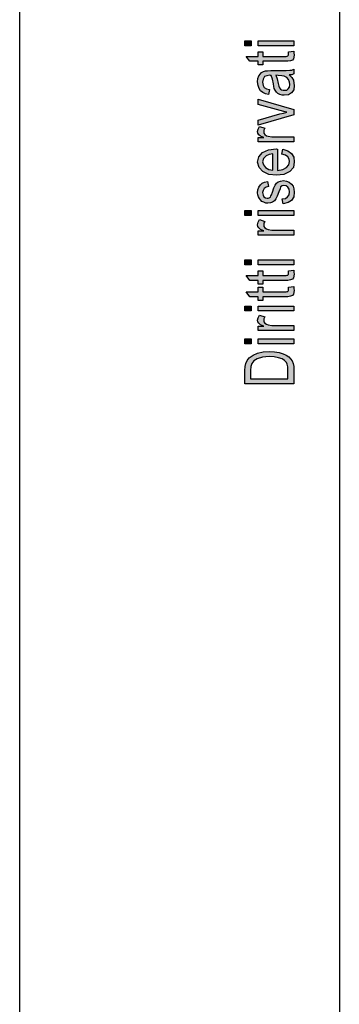
# Model space of a CAD drawing. Units: millimetres. Extents: x 0 to 210, y 0 to 297.
# Drawn here: x 0 to 21, y 81 to 146 of the extents above; entities that cross this region are included whole.
import ezdxf

# ---------------------------------------------------------------- set-up
doc = ezdxf.new("R2010")
doc.units = ezdxf.units.MM
doc.layers.add('1', color=7, linetype='Continuous')

# ---------------------------------------------------------------- blocks, each defined once
blk = doc.blocks.new('_formato_A4', base_point=(105, 148.5))
at = {"layer": '1', "linetype": 'Continuous'}
for points in [[(14.796, 144.276), (14.796, 144.596), (15.214, 144.596), (15.214, 144.276)], [(15.672, 144.276), (15.672, 144.596), (18, 144.596), (18, 144.276)], [(18, 143.924), (18, 143.78), (18.04, 143.684), (18, 143.524), (17.98, 143.412), (17.92, 143.332), (17.801, 143.284), (17.622, 143.252), (17.323, 143.252), (15.97, 143.252), (15.97, 143.012), (15.672, 143.012), (15.672, 143.252), (15.114, 143.252), (14.876, 143.572), (15.672, 143.572), (15.672, 143.876), (15.97, 143.876), (15.97, 143.572), (17.343, 143.572), (17.502, 143.572), (17.582, 143.588), (17.622, 143.604), (17.642, 143.636), (17.662, 143.668), (17.662, 143.732), (17.662, 143.78), (17.662, 143.876)], [(15.672, 139.06), (15.672, 139.396), (17.085, 139.796), (17.323, 139.844), (17.542, 139.908), (17.343, 139.956), (17.104, 140.02), (15.672, 140.42), (15.672, 140.772), (18, 140.1), (18, 139.748)], [(15.672, 137.972), (15.672, 138.244), (16.03, 138.244), (15.831, 138.34), (15.711, 138.436), (15.652, 138.532), (15.632, 138.644), (15.672, 138.804), (15.751, 138.98), (16.109, 138.868), (16.05, 138.74), (16.03, 138.628), (16.05, 138.532), (16.109, 138.452), (16.209, 138.372), (16.328, 138.34), (16.567, 138.292), (16.786, 138.292), (18, 138.292), (18, 137.972)], [(17.244, 134.228), (17.463, 134.26), (17.602, 134.356), (17.701, 134.5), (17.721, 134.692), (17.701, 134.868), (17.622, 134.996), (17.502, 135.076), (17.363, 135.108), (17.244, 135.076), (17.144, 135.012), (17.104, 134.884), (17.025, 134.692), (16.925, 134.404), (16.826, 134.228), (16.746, 134.1), (16.607, 134.02), (16.468, 133.972), (16.308, 133.956), (16.169, 133.956), (16.03, 134.004), (15.91, 134.068), (15.811, 134.164), (15.751, 134.244), (15.692, 134.356), (15.652, 134.484), (15.632, 134.628), (15.652, 134.82), (15.711, 134.996), (15.811, 135.14), (15.93, 135.252), (16.09, 135.316), (16.289, 135.364), (16.348, 135.044), (16.189, 134.996), (16.07, 134.916), (15.99, 134.788), (15.95, 134.644), (15.99, 134.468), (16.05, 134.356), (16.149, 134.292), (16.269, 134.276), (16.328, 134.276), (16.388, 134.308), (16.468, 134.34), (16.507, 134.42), (16.547, 134.5), (16.607, 134.676), (16.706, 134.948), (16.786, 135.124), (16.866, 135.252), (16.985, 135.348), (17.144, 135.396), (17.323, 135.428), (17.522, 135.396), (17.701, 135.332), (17.861, 135.204), (17.96, 135.06), (18, 134.884), (18.04, 134.676), (18, 134.356), (17.861, 134.132), (17.642, 133.988), (17.303, 133.908)], [(14.796, 133.14), (14.796, 133.46), (15.214, 133.46), (15.214, 133.14)], [(15.672, 133.14), (15.672, 133.46), (18, 133.46), (18, 133.14)], [(15.672, 131.86), (15.672, 132.132), (16.03, 132.132), (15.831, 132.228), (15.711, 132.324), (15.652, 132.42), (15.632, 132.532), (15.672, 132.692), (15.751, 132.868), (16.109, 132.756), (16.05, 132.628), (16.03, 132.516), (16.05, 132.42), (16.109, 132.34), (16.209, 132.26), (16.328, 132.228), (16.567, 132.18), (16.786, 132.18), (18, 132.18), (18, 131.86)], [(14.796, 129.908), (14.796, 130.228), (15.214, 130.228), (15.214, 129.908)], [(15.672, 129.908), (15.672, 130.228), (18, 130.228), (18, 129.908)], [(18, 129.556), (18, 129.412), (18.04, 129.316), (18, 129.156), (17.98, 129.044), (17.92, 128.964), (17.801, 128.916), (17.622, 128.884), (17.323, 128.884), (15.97, 128.884), (15.97, 128.644), (15.672, 128.644), (15.672, 128.884), (15.114, 128.884), (14.876, 129.204), (15.672, 129.204), (15.672, 129.508), (15.97, 129.508), (15.97, 129.204), (17.343, 129.204), (17.502, 129.204), (17.582, 129.22), (17.622, 129.236), (17.642, 129.268), (17.662, 129.3), (17.662, 129.364), (17.662, 129.412), (17.662, 129.508)], [(18, 128.484), (18, 128.34), (18.04, 128.244), (18, 128.084), (17.98, 127.972), (17.92, 127.892), (17.801, 127.844), (17.622, 127.812), (17.323, 127.812), (15.97, 127.812), (15.97, 127.572), (15.672, 127.572), (15.672, 127.812), (15.114, 127.812), (14.876, 128.132), (15.672, 128.132), (15.672, 128.436), (15.97, 128.436), (15.97, 128.132), (17.343, 128.132), (17.502, 128.132), (17.582, 128.148), (17.622, 128.164), (17.642, 128.196), (17.662, 128.228), (17.662, 128.292), (17.662, 128.34), (17.662, 128.436)], [(14.796, 126.884), (14.796, 127.204), (15.214, 127.204), (15.214, 126.884)], [(15.672, 126.884), (15.672, 127.204), (18, 127.204), (18, 126.884)], [(15.672, 125.604), (15.672, 125.876), (16.03, 125.876), (15.831, 125.972), (15.711, 126.068), (15.652, 126.164), (15.632, 126.276), (15.672, 126.436), (15.751, 126.612), (16.109, 126.5), (16.05, 126.372), (16.03, 126.26), (16.05, 126.164), (16.109, 126.084), (16.209, 126.004), (16.328, 125.972), (16.567, 125.924), (16.786, 125.924), (18, 125.924), (18, 125.604)], [(14.796, 124.724), (14.796, 125.044), (15.214, 125.044), (15.214, 124.724)], [(15.672, 124.724), (15.672, 125.044), (18, 125.044), (18, 124.724)]]:
    blk.add_hatch(color=7, dxfattribs=at).paths.add_polyline_path(points)
h = blk.add_hatch(color=7, dxfattribs=at)
h.paths.add_polyline_path([(17.881, 142.18), (17.98, 142.004), (18, 141.828), (18.04, 141.668), (18, 141.38), (17.861, 141.188), (17.662, 141.06), (17.383, 141.028), (17.244, 141.028), (17.085, 141.076), (16.965, 141.14), (16.866, 141.236), (16.786, 141.348), (16.726, 141.476), (16.706, 141.588), (16.667, 141.764), (16.607, 142.084), (16.527, 142.324), (16.468, 142.324), (16.428, 142.34), (16.229, 142.308), (16.09, 142.244), (15.99, 142.084), (15.95, 141.876), (15.99, 141.668), (16.07, 141.54), (16.209, 141.444), (16.408, 141.396), (16.348, 141.076), (16.149, 141.124), (15.97, 141.204), (15.831, 141.316), (15.731, 141.476), (15.672, 141.668), (15.632, 141.908), (15.652, 142.116), (15.711, 142.292), (15.811, 142.42), (15.891, 142.516), (16.01, 142.58), (16.149, 142.628), (16.289, 142.628), (16.507, 142.644), (17.045, 142.644), (17.502, 142.644), (17.741, 142.66), (17.881, 142.676), (18, 142.74), (18, 142.42), (17.881, 142.372), (17.701, 142.356)])
h.paths.add_polyline_path([(16.925, 142.1), (16.985, 141.796), (17.025, 141.62), (17.065, 141.508), (17.124, 141.428), (17.204, 141.38), (17.303, 141.348), (17.383, 141.348), (17.542, 141.364), (17.642, 141.444), (17.721, 141.556), (17.741, 141.732), (17.721, 141.892), (17.662, 142.052), (17.542, 142.18), (17.383, 142.276), (17.224, 142.308), (16.985, 142.324), (16.826, 142.34)], flags=16)
h = blk.add_hatch(color=7, dxfattribs=at)
h.paths.add_polyline_path([(17.284, 137.492), (17.622, 137.38), (17.861, 137.204), (18, 136.964), (18.04, 136.66), (17.98, 136.292), (17.741, 136.02), (17.363, 135.828), (16.866, 135.78), (16.368, 135.828), (15.97, 136.02), (15.731, 136.292), (15.632, 136.644), (15.711, 136.98), (15.95, 137.268), (16.348, 137.444), (16.846, 137.508), (16.905, 137.492), (16.945, 137.492), (16.945, 136.1), (17.284, 136.148), (17.522, 136.276), (17.682, 136.452), (17.721, 136.676), (17.701, 136.836), (17.622, 136.98), (17.463, 137.092), (17.224, 137.172)])
h.paths.add_polyline_path([(16.627, 137.188), (16.388, 137.14), (16.189, 137.06), (16.01, 136.868), (15.95, 136.66), (16.01, 136.452), (16.149, 136.276), (16.368, 136.164), (16.627, 136.116)], flags=16)
h = blk.add_hatch(color=7, dxfattribs=at)
h.paths.add_polyline_path([(14.796, 122.1), (14.796, 122.98), (14.816, 123.236), (14.856, 123.444), (14.955, 123.636), (15.075, 123.812), (15.333, 123.988), (15.632, 124.116), (15.99, 124.196), (16.388, 124.228), (16.746, 124.196), (17.045, 124.148), (17.303, 124.068), (17.502, 123.972), (17.682, 123.86), (17.801, 123.748), (17.9, 123.604), (17.96, 123.428), (18, 123.236), (18, 123.028), (18, 122.1)])
h.paths.add_polyline_path([(17.622, 122.98), (17.622, 123.204), (17.582, 123.38), (17.522, 123.508), (17.403, 123.62), (17.244, 123.732), (17.005, 123.812), (16.726, 123.86), (16.388, 123.892), (15.95, 123.844), (15.612, 123.748), (15.393, 123.604), (15.254, 123.428), (15.194, 123.236), (15.174, 122.98), (15.174, 122.436), (17.622, 122.436)], flags=16)
at = {"layer": '1', "color": 7, "linetype": 'Continuous'}
for p, q in [((0, 297), (0, 0)), ((21, 292), (21, 5)), ((14.796, 144.276), (14.796, 144.596)), ((14.796, 144.596), (15.214, 144.596)), ((15.214, 144.276), (14.796, 144.276)), ((15.214, 144.596), (15.214, 144.276)), ((15.672, 144.276), (15.672, 144.596)), ((15.672, 144.596), (18, 144.596)), ((18, 144.276), (15.672, 144.276)), ((18, 144.596), (18, 144.276)), ((15.114, 143.252), (14.876, 143.572)), ((14.876, 143.572), (15.672, 143.572)), ((15.672, 143.572), (15.672, 143.876)), ((15.672, 143.876), (15.97, 143.876)), ((15.97, 143.876), (15.97, 143.572)), ((15.97, 143.572), (17.343, 143.572)), ((17.343, 143.572), (17.502, 143.572)), ((17.502, 143.572), (17.582, 143.588)), ((17.582, 143.588), (17.622, 143.604)), ((17.622, 143.604), (17.642, 143.636)), ((17.642, 143.636), (17.662, 143.668)), ((17.662, 143.876), (18, 143.924)), ((17.662, 143.78), (17.662, 143.876)), ((17.662, 143.732), (17.662, 143.78)), ((17.662, 143.668), (17.662, 143.732)), ((17.98, 143.412), (17.92, 143.332)), ((18, 143.524), (17.98, 143.412)), ((18, 143.924), (18, 143.78)), ((18, 143.78), (18.04, 143.684)), ((18.04, 143.684), (18, 143.524)), ((15.672, 143.252), (15.114, 143.252)), ((15.672, 143.012), (15.672, 143.252)), ((15.97, 143.012), (15.672, 143.012)), ((17.323, 143.252), (15.97, 143.252)), ((15.97, 143.252), (15.97, 143.012)), ((17.622, 143.252), (17.323, 143.252)), ((17.801, 143.284), (17.622, 143.252)), ((17.92, 143.332), (17.801, 143.284)), ((17.881, 142.676), (18, 142.74)), ((18, 142.74), (18, 142.42)), ((15.632, 141.908), (15.652, 142.116)), ((15.652, 142.116), (15.711, 142.292)), ((15.711, 142.292), (15.811, 142.42)), ((15.811, 142.42), (15.891, 142.516)), ((15.891, 142.516), (16.01, 142.58)), ((15.99, 142.084), (15.95, 141.876)), ((16.09, 142.244), (15.99, 142.084)), ((16.01, 142.58), (16.149, 142.628)), ((16.229, 142.308), (16.09, 142.244)), ((16.149, 142.628), (16.289, 142.628)), ((16.428, 142.34), (16.229, 142.308)), ((16.289, 142.628), (16.507, 142.644)), ((16.468, 142.324), (16.428, 142.34)), ((16.527, 142.324), (16.468, 142.324)), ((16.507, 142.644), (17.045, 142.644)), ((16.607, 142.084), (16.527, 142.324)), ((16.667, 141.764), (16.607, 142.084)), ((16.826, 142.34), (16.925, 142.1)), ((16.985, 142.324), (16.826, 142.34)), ((16.925, 142.1), (16.985, 141.796)), ((17.224, 142.308), (16.985, 142.324)), ((17.045, 142.644), (17.502, 142.644)), ((17.383, 142.276), (17.224, 142.308)), ((17.542, 142.18), (17.383, 142.276)), ((17.502, 142.644), (17.741, 142.66)), ((17.662, 142.052), (17.542, 142.18)), ((17.881, 142.372), (17.701, 142.356)), ((17.701, 142.356), (17.881, 142.18)), ((17.741, 142.66), (17.881, 142.676)), ((18, 142.42), (17.881, 142.372)), ((17.881, 142.18), (17.98, 142.004)), ((15.672, 141.668), (15.632, 141.908)), ((15.731, 141.476), (15.672, 141.668)), ((15.831, 141.316), (15.731, 141.476)), ((15.95, 141.876), (15.99, 141.668)), ((15.99, 141.668), (16.07, 141.54)), ((16.07, 141.54), (16.209, 141.444)), ((16.209, 141.444), (16.408, 141.396)), ((16.706, 141.588), (16.667, 141.764)), ((16.726, 141.476), (16.706, 141.588)), ((16.786, 141.348), (16.726, 141.476)), ((16.985, 141.796), (17.025, 141.62)), ((17.025, 141.62), (17.065, 141.508)), ((17.065, 141.508), (17.124, 141.428)), ((17.124, 141.428), (17.204, 141.38)), ((17.542, 141.364), (17.642, 141.444)), ((17.642, 141.444), (17.721, 141.556)), ((17.721, 141.892), (17.662, 142.052)), ((17.741, 141.732), (17.721, 141.892)), ((17.721, 141.556), (17.741, 141.732)), ((17.98, 142.004), (18, 141.828)), ((18, 141.828), (18.04, 141.668)), ((18.04, 141.668), (18, 141.38)), ((15.672, 140.42), (15.672, 140.772)), ((15.672, 140.772), (18, 140.1)), ((15.97, 141.204), (15.831, 141.316)), ((16.149, 141.124), (15.97, 141.204)), ((16.348, 141.076), (16.149, 141.124)), ((16.408, 141.396), (16.348, 141.076)), ((16.866, 141.236), (16.786, 141.348)), ((16.965, 141.14), (16.866, 141.236)), ((17.085, 141.076), (16.965, 141.14)), ((17.244, 141.028), (17.085, 141.076)), ((17.204, 141.38), (17.303, 141.348)), ((17.383, 141.028), (17.244, 141.028)), ((17.303, 141.348), (17.383, 141.348)), ((17.383, 141.348), (17.542, 141.364)), ((17.662, 141.06), (17.383, 141.028)), ((17.861, 141.188), (17.662, 141.06)), ((18, 141.38), (17.861, 141.188)), ((17.104, 140.02), (15.672, 140.42)), ((15.672, 139.396), (17.085, 139.796)), ((18, 139.748), (15.672, 139.06)), ((17.085, 139.796), (17.323, 139.844)), ((17.343, 139.956), (17.104, 140.02)), ((17.323, 139.844), (17.542, 139.908)), ((17.542, 139.908), (17.343, 139.956)), ((18, 140.1), (18, 139.748)), ((15.672, 139.06), (15.672, 139.396)), ((15.672, 138.804), (15.751, 138.98)), ((15.751, 138.98), (16.109, 138.868)), ((16.109, 138.868), (16.05, 138.74)), ((15.632, 138.644), (15.672, 138.804)), ((15.652, 138.532), (15.632, 138.644)), ((15.711, 138.436), (15.652, 138.532)), ((15.672, 137.972), (15.672, 138.244)), ((15.672, 138.244), (16.03, 138.244)), ((15.831, 138.34), (15.711, 138.436)), ((16.03, 138.244), (15.831, 138.34)), ((16.05, 138.74), (16.03, 138.628)), ((16.03, 138.628), (16.05, 138.532)), ((16.05, 138.532), (16.109, 138.452)), ((16.109, 138.452), (16.209, 138.372)), ((16.209, 138.372), (16.328, 138.34)), ((16.328, 138.34), (16.567, 138.292)), ((16.567, 138.292), (16.786, 138.292)), ((16.786, 138.292), (18, 138.292)), ((18, 138.292), (18, 137.972)), ((18, 137.972), (15.672, 137.972)), ((15.632, 136.644), (15.711, 136.98)), ((15.711, 136.98), (15.95, 137.268)), ((15.95, 137.268), (16.348, 137.444)), ((16.189, 137.06), (16.01, 136.868)), ((16.388, 137.14), (16.189, 137.06)), ((16.348, 137.444), (16.846, 137.508)), ((16.627, 137.188), (16.388, 137.14)), ((16.627, 136.116), (16.627, 137.188)), ((16.846, 137.508), (16.905, 137.492)), ((16.905, 137.492), (16.945, 137.492)), ((16.945, 137.492), (16.945, 136.1)), ((17.224, 137.172), (17.284, 137.492)), ((17.463, 137.092), (17.224, 137.172)), ((17.284, 137.492), (17.622, 137.38)), ((17.622, 136.98), (17.463, 137.092)), ((17.622, 137.38), (17.861, 137.204)), ((17.701, 136.836), (17.622, 136.98)), ((17.861, 137.204), (18, 136.964)), ((18, 136.964), (18.04, 136.66)), ((15.731, 136.292), (15.632, 136.644)), ((15.97, 136.02), (15.731, 136.292)), ((16.01, 136.868), (15.95, 136.66)), ((15.95, 136.66), (16.01, 136.452)), ((16.01, 136.452), (16.149, 136.276)), ((16.149, 136.276), (16.368, 136.164)), ((17.284, 136.148), (17.522, 136.276)), ((17.522, 136.276), (17.682, 136.452)), ((17.682, 136.452), (17.721, 136.676)), ((17.721, 136.676), (17.701, 136.836)), ((17.98, 136.292), (17.741, 136.02)), ((18.04, 136.66), (17.98, 136.292)), ((16.368, 135.828), (15.97, 136.02)), ((16.368, 136.164), (16.627, 136.116)), ((16.866, 135.78), (16.368, 135.828)), ((17.363, 135.828), (16.866, 135.78)), ((16.945, 136.1), (17.284, 136.148)), ((17.741, 136.02), (17.363, 135.828)), ((15.652, 134.82), (15.711, 134.996)), ((15.711, 134.996), (15.811, 135.14)), ((15.811, 135.14), (15.93, 135.252)), ((15.93, 135.252), (16.09, 135.316)), ((16.189, 134.996), (16.07, 134.916)), ((16.09, 135.316), (16.289, 135.364)), ((16.348, 135.044), (16.189, 134.996)), ((16.289, 135.364), (16.348, 135.044)), ((16.706, 134.948), (16.786, 135.124)), ((16.786, 135.124), (16.866, 135.252)), ((16.866, 135.252), (16.985, 135.348)), ((16.985, 135.348), (17.144, 135.396)), ((17.144, 135.012), (17.104, 134.884)), ((17.144, 135.396), (17.323, 135.428)), ((17.244, 135.076), (17.144, 135.012)), ((17.363, 135.108), (17.244, 135.076)), ((17.323, 135.428), (17.522, 135.396)), ((17.502, 135.076), (17.363, 135.108)), ((17.622, 134.996), (17.502, 135.076)), ((17.522, 135.396), (17.701, 135.332)), ((17.701, 134.868), (17.622, 134.996)), ((17.701, 135.332), (17.861, 135.204)), ((17.861, 135.204), (17.96, 135.06)), ((17.96, 135.06), (18, 134.884)), ((15.632, 134.628), (15.652, 134.82)), ((15.652, 134.484), (15.632, 134.628)), ((15.692, 134.356), (15.652, 134.484)), ((15.751, 134.244), (15.692, 134.356)), ((15.99, 134.788), (15.95, 134.644)), ((15.95, 134.644), (15.99, 134.468)), ((16.07, 134.916), (15.99, 134.788)), ((15.99, 134.468), (16.05, 134.356)), ((16.05, 134.356), (16.149, 134.292)), ((16.328, 134.276), (16.388, 134.308)), ((16.388, 134.308), (16.468, 134.34)), ((16.468, 134.34), (16.507, 134.42)), ((16.507, 134.42), (16.547, 134.5)), ((16.547, 134.5), (16.607, 134.676)), ((16.607, 134.676), (16.706, 134.948)), ((16.925, 134.404), (16.826, 134.228)), ((17.025, 134.692), (16.925, 134.404)), ((17.104, 134.884), (17.025, 134.692)), ((17.463, 134.26), (17.602, 134.356)), ((17.602, 134.356), (17.701, 134.5)), ((17.721, 134.692), (17.701, 134.868)), ((17.701, 134.5), (17.721, 134.692)), ((18, 134.356), (17.861, 134.132)), ((18, 134.884), (18.04, 134.676)), ((18.04, 134.676), (18, 134.356)), ((15.811, 134.164), (15.751, 134.244)), ((15.91, 134.068), (15.811, 134.164)), ((16.03, 134.004), (15.91, 134.068)), ((16.169, 133.956), (16.03, 134.004)), ((16.149, 134.292), (16.269, 134.276)), ((16.308, 133.956), (16.169, 133.956)), ((16.269, 134.276), (16.328, 134.276)), ((16.468, 133.972), (16.308, 133.956)), ((16.607, 134.02), (16.468, 133.972)), ((16.746, 134.1), (16.607, 134.02)), ((16.826, 134.228), (16.746, 134.1)), ((17.244, 134.228), (17.463, 134.26)), ((17.303, 133.908), (17.244, 134.228)), ((17.642, 133.988), (17.303, 133.908)), ((17.861, 134.132), (17.642, 133.988)), ((14.796, 133.14), (14.796, 133.46)), ((14.796, 133.46), (15.214, 133.46)), ((15.214, 133.14), (14.796, 133.14)), ((15.214, 133.46), (15.214, 133.14)), ((15.672, 133.14), (15.672, 133.46)), ((15.672, 133.46), (18, 133.46)), ((18, 133.14), (15.672, 133.14)), ((18, 133.46), (18, 133.14)), ((15.632, 132.532), (15.672, 132.692)), ((15.652, 132.42), (15.632, 132.532)), ((15.711, 132.324), (15.652, 132.42)), ((15.672, 132.692), (15.751, 132.868)), ((15.751, 132.868), (16.109, 132.756)), ((16.05, 132.628), (16.03, 132.516)), ((16.03, 132.516), (16.05, 132.42)), ((16.109, 132.756), (16.05, 132.628)), ((16.05, 132.42), (16.109, 132.34)), ((15.672, 131.86), (15.672, 132.132)), ((15.672, 132.132), (16.03, 132.132)), ((18, 131.86), (15.672, 131.86)), ((15.831, 132.228), (15.711, 132.324)), ((16.03, 132.132), (15.831, 132.228)), ((16.109, 132.34), (16.209, 132.26)), ((16.209, 132.26), (16.328, 132.228)), ((16.328, 132.228), (16.567, 132.18)), ((16.567, 132.18), (16.786, 132.18)), ((16.786, 132.18), (18, 132.18)), ((18, 132.18), (18, 131.86)), ((14.796, 129.908), (14.796, 130.228)), ((14.796, 130.228), (15.214, 130.228)), ((15.214, 129.908), (14.796, 129.908)), ((15.214, 130.228), (15.214, 129.908)), ((15.672, 129.908), (15.672, 130.228)), ((15.672, 130.228), (18, 130.228)), ((18, 129.908), (15.672, 129.908)), ((18, 130.228), (18, 129.908)), ((15.114, 128.884), (14.876, 129.204)), ((14.876, 129.204), (15.672, 129.204)), ((15.672, 129.204), (15.672, 129.508)), ((15.672, 129.508), (15.97, 129.508)), ((15.97, 129.508), (15.97, 129.204)), ((15.97, 129.204), (17.343, 129.204)), ((17.343, 129.204), (17.502, 129.204)), ((17.502, 129.204), (17.582, 129.22)), ((17.582, 129.22), (17.622, 129.236)), ((17.622, 129.236), (17.642, 129.268)), ((17.642, 129.268), (17.662, 129.3)), ((17.662, 129.508), (18, 129.556)), ((17.662, 129.412), (17.662, 129.508)), ((17.662, 129.364), (17.662, 129.412)), ((17.662, 129.3), (17.662, 129.364)), ((18, 129.156), (17.98, 129.044)), ((18, 129.556), (18, 129.412)), ((18, 129.412), (18.04, 129.316)), ((18.04, 129.316), (18, 129.156)), ((15.672, 128.884), (15.114, 128.884)), ((15.672, 128.644), (15.672, 128.884)), ((15.97, 128.644), (15.672, 128.644)), ((17.323, 128.884), (15.97, 128.884)), ((15.97, 128.884), (15.97, 128.644)), ((17.622, 128.884), (17.323, 128.884)), ((17.801, 128.916), (17.622, 128.884)), ((17.92, 128.964), (17.801, 128.916)), ((17.98, 129.044), (17.92, 128.964)), ((15.114, 127.812), (14.876, 128.132)), ((14.876, 128.132), (15.672, 128.132)), ((15.672, 128.132), (15.672, 128.436)), ((15.672, 128.436), (15.97, 128.436)), ((15.97, 128.436), (15.97, 128.132)), ((15.97, 128.132), (17.343, 128.132)), ((17.343, 128.132), (17.502, 128.132)), ((17.502, 128.132), (17.582, 128.148)), ((17.582, 128.148), (17.622, 128.164)), ((17.622, 128.164), (17.642, 128.196)), ((17.642, 128.196), (17.662, 128.228)), ((17.662, 128.436), (18, 128.484)), ((17.662, 128.34), (17.662, 128.436)), ((17.662, 128.292), (17.662, 128.34)), ((17.662, 128.228), (17.662, 128.292)), ((17.92, 127.892), (17.801, 127.844)), ((17.98, 127.972), (17.92, 127.892)), ((18, 128.084), (17.98, 127.972)), ((18, 128.484), (18, 128.34)), ((18, 128.34), (18.04, 128.244)), ((18.04, 128.244), (18, 128.084)), ((14.796, 126.884), (14.796, 127.204)), ((14.796, 127.204), (15.214, 127.204)), ((15.672, 127.812), (15.114, 127.812)), ((15.214, 127.204), (15.214, 126.884)), ((15.672, 127.572), (15.672, 127.812)), ((15.97, 127.572), (15.672, 127.572)), ((15.672, 126.884), (15.672, 127.204)), ((15.672, 127.204), (18, 127.204)), ((17.323, 127.812), (15.97, 127.812)), ((15.97, 127.812), (15.97, 127.572)), ((17.622, 127.812), (17.323, 127.812)), ((17.801, 127.844), (17.622, 127.812)), ((18, 127.204), (18, 126.884)), ((15.214, 126.884), (14.796, 126.884)), ((18, 126.884), (15.672, 126.884)), ((15.672, 126.436), (15.751, 126.612)), ((15.751, 126.612), (16.109, 126.5)), ((15.632, 126.276), (15.672, 126.436)), ((15.652, 126.164), (15.632, 126.276)), ((15.711, 126.068), (15.652, 126.164)), ((15.831, 125.972), (15.711, 126.068)), ((16.03, 125.876), (15.831, 125.972)), ((16.05, 126.372), (16.03, 126.26)), ((16.03, 126.26), (16.05, 126.164)), ((16.109, 126.5), (16.05, 126.372)), ((16.05, 126.164), (16.109, 126.084)), ((16.109, 126.084), (16.209, 126.004)), ((16.209, 126.004), (16.328, 125.972)), ((16.328, 125.972), (16.567, 125.924)), ((16.567, 125.924), (16.786, 125.924)), ((16.786, 125.924), (18, 125.924)), ((18, 125.924), (18, 125.604)), ((15.672, 125.604), (15.672, 125.876)), ((15.672, 125.876), (16.03, 125.876)), ((18, 125.604), (15.672, 125.604)), ((14.796, 124.724), (14.796, 125.044)), ((14.796, 125.044), (15.214, 125.044)), ((15.214, 124.724), (14.796, 124.724)), ((15.214, 125.044), (15.214, 124.724)), ((15.672, 124.724), (15.672, 125.044)), ((15.672, 125.044), (18, 125.044)), ((18, 124.724), (15.672, 124.724)), ((18, 125.044), (18, 124.724)), ((15.075, 123.812), (15.333, 123.988)), ((15.333, 123.988), (15.632, 124.116)), ((15.632, 124.116), (15.99, 124.196)), ((15.99, 124.196), (16.388, 124.228)), ((16.388, 124.228), (16.746, 124.196)), ((16.746, 124.196), (17.045, 124.148)), ((17.045, 124.148), (17.303, 124.068)), ((17.303, 124.068), (17.502, 123.972)), ((14.816, 123.236), (14.856, 123.444)), ((14.856, 123.444), (14.955, 123.636)), ((14.955, 123.636), (15.075, 123.812)), ((15.254, 123.428), (15.194, 123.236)), ((15.393, 123.604), (15.254, 123.428)), ((15.612, 123.748), (15.393, 123.604)), ((15.95, 123.844), (15.612, 123.748)), ((16.388, 123.892), (15.95, 123.844)), ((16.726, 123.86), (16.388, 123.892)), ((17.005, 123.812), (16.726, 123.86)), ((17.244, 123.732), (17.005, 123.812)), ((17.403, 123.62), (17.244, 123.732)), ((17.522, 123.508), (17.403, 123.62)), ((17.502, 123.972), (17.682, 123.86)), ((17.582, 123.38), (17.522, 123.508)), ((17.622, 123.204), (17.582, 123.38)), ((17.682, 123.86), (17.801, 123.748)), ((17.801, 123.748), (17.9, 123.604)), ((17.9, 123.604), (17.96, 123.428)), ((17.96, 123.428), (18, 123.236)), ((14.796, 122.98), (14.816, 123.236)), ((14.796, 122.1), (14.796, 122.98)), ((15.194, 123.236), (15.174, 122.98)), ((15.174, 122.98), (15.174, 122.436)), ((17.622, 122.98), (17.622, 123.204)), ((17.622, 122.436), (17.622, 122.98)), ((18, 123.236), (18, 123.028)), ((18, 123.028), (18, 122.1)), ((18, 122.1), (14.796, 122.1)), ((15.174, 122.436), (17.622, 122.436))]:
    blk.add_line(p, q, dxfattribs=at)
blk = doc.blocks.new('A4', base_point=(105, 148.5))
at = {"layer": '1'}
blk.add_blockref('_formato_A4', (105, 148.5), dxfattribs=at)
blk = doc.blocks.new('TOP__1', base_point=(105, 148.5))
blk.add_blockref('A4', (105, 148.5))
blk = doc.blocks.new('TOP__2', base_point=(105, 148.5))
blk.add_blockref('TOP__1', (105, 148.5))

msp = doc.modelspace()

# ---------------------------------------------------------------- block references
msp.add_blockref('TOP__2', (105, 148.5))

doc.saveas('drawing.dxf')
